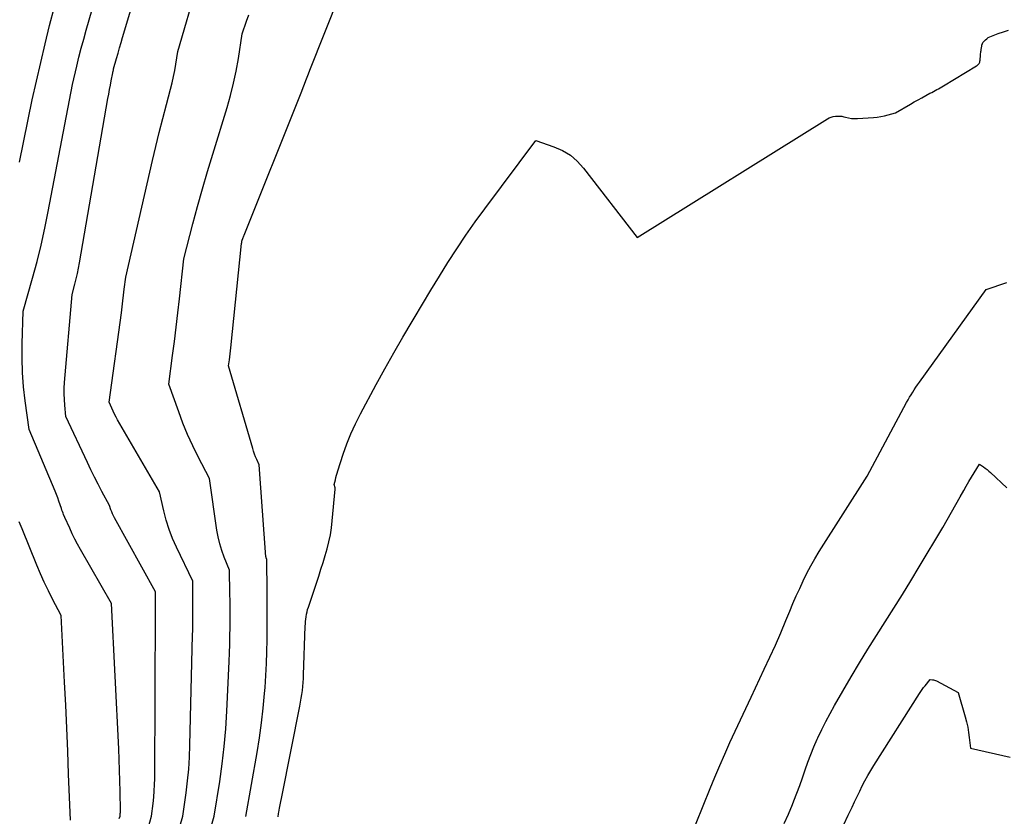
# Model space of a CAD drawing. Units: inches. Extents: x 2617441 to 2620375, y 1499134 to 1501949.
# Drawn here: x 2618190 to 2618255, y 1501489 to 1501542 of the extents above; entities that cross this region are included whole.
import ezdxf

# ---------------------------------------------------------------- set-up
doc = ezdxf.new("R2010")
doc.units = ezdxf.units.IN
doc.header["$MEASUREMENT"] = 0
doc.layers.add('Tile_2735_11_NE_contour_2ft', color=140, linetype='Continuous')

msp = doc.modelspace()

# ---------------------------------------------------------------- linework, layer by layer
at = {"layer": 'Tile_2735_11_NE_contour_2ft'}
for points in [[(2618198.444, 1501488.278, 7838), (2618198.78, 1501489.45, 7838), (2618198.883, 1501490.273, 7838), (2618198.927, 1501490.685, 7838), (2618198.961, 1501491.098, 7838), (2618198.981, 1501491.511, 7838), (2618198.99, 1501491.925, 7838), (2618199.052, 1501503.019, 7838), (2618199.052, 1501503.125, 7838), (2618199.053, 1501503.23, 7838), (2618199.053, 1501503.336, 7838), (2618199.053, 1501503.442, 7838), (2618199.053, 1501503.547, 7838), (2618199.053, 1501503.653, 7838), (2618199.052, 1501503.758, 7838), (2618199.052, 1501503.864, 7838), (2618199.05, 1501504.15, 7838), (2618196.356, 1501508.987, 7838), (2618196.289, 1501509.116, 7838), (2618196.228, 1501509.248, 7838), (2618196.175, 1501509.383, 7838), (2618196.127, 1501509.521, 7838), (2618196.04, 1501509.8, 7838), (2618195.536, 1501510.73, 7838), (2618195.288, 1501511.197, 7838), (2618195.045, 1501511.667, 7838), (2618194.811, 1501512.141, 7838), (2618194.582, 1501512.618, 7838), (2618193.17, 1501515.63, 7838), (2618193.099, 1501516.376, 7838), (2618193.074, 1501516.749, 7838), (2618193.062, 1501517.123, 7838), (2618193.071, 1501517.496, 7838), (2618193.092, 1501517.869, 7838), (2618193.58, 1501523.62, 7838), (2618193.762, 1501524.313, 7838), (2618193.848, 1501524.66, 7838), (2618193.929, 1501525.009, 7838), (2618194.001, 1501525.359, 7838), (2618194.066, 1501525.711, 7838), (2618195.932, 1501536.476, 7838), (2618195.983, 1501536.763, 7838), (2618196.034, 1501537.051, 7838), (2618196.088, 1501537.338, 7838), (2618196.143, 1501537.625, 7838), (2618196.247, 1501538.161, 7838), (2618196.25, 1501538.18, 7838), (2618196.254, 1501538.198, 7838), (2618196.258, 1501538.216, 7838), (2618196.262, 1501538.234, 7838), (2618196.288, 1501538.342, 7838), (2618196.3, 1501538.41, 7838), (2618196.492, 1501539.1, 7838), (2618196.59, 1501539.444, 7838), (2618196.688, 1501539.788, 7838), (2618196.788, 1501540.132, 7838), (2618196.889, 1501540.475, 7838), (2618199.12, 1501547.96, 7838)], [(2618196.673, 1501489.285, 7836), (2618196.72, 1501489.45, 7836), (2618196.734, 1501489.566, 7836), (2618196.739, 1501489.624, 7836), (2618196.744, 1501489.683, 7836), (2618196.746, 1501489.741, 7836), (2618196.746, 1501489.799, 7836), (2618196.725, 1501491.074, 7836), (2618196.711, 1501491.769, 7836), (2618196.692, 1501492.465, 7836), (2618196.665, 1501493.161, 7836), (2618196.634, 1501493.856, 7836), (2618196.16, 1501503.39, 7836), (2618194.128, 1501506.924, 7836), (2618193.94, 1501507.264, 7836), (2618193.758, 1501507.607, 7836), (2618193.588, 1501507.956, 7836), (2618193.425, 1501508.309, 7836), (2618193.11, 1501509.02, 7836), (2618193.027, 1501509.212, 7836), (2618192.987, 1501509.308, 7836), (2618192.949, 1501509.406, 7836), (2618192.913, 1501509.504, 7836), (2618192.88, 1501509.603, 7836), (2618192.799, 1501509.856, 7836), (2618192.723, 1501510.082, 7836), (2618192.644, 1501510.306, 7836), (2618192.558, 1501510.527, 7836), (2618192.469, 1501510.747, 7836), (2618190.77, 1501514.79, 7836), (2618190.514, 1501516.654, 7836), (2618190.409, 1501517.588, 7836), (2618190.336, 1501518.522, 7836), (2618190.31, 1501519.46, 7836), (2618190.315, 1501520.399, 7836), (2618190.38, 1501522.54, 7836), (2618190.993, 1501524.7, 7836), (2618191.285, 1501525.783, 7836), (2618191.558, 1501526.871, 7836), (2618191.801, 1501527.966, 7836), (2618192.024, 1501529.065, 7836), (2618193.6, 1501537.39, 7836), (2618193.884, 1501538.578, 7836), (2618194.03, 1501539.171, 7836), (2618194.182, 1501539.763, 7836), (2618194.342, 1501540.352, 7836), (2618194.508, 1501540.94, 7836), (2618196.34, 1501547.28, 7836)], [(2618200.207, 1501487.259, 7840), (2618200.83, 1501489.44, 7840), (2618201.047, 1501490.988, 7840), (2618201.141, 1501491.762, 7840), (2618201.218, 1501492.538, 7840), (2618201.269, 1501493.317, 7840), (2618201.301, 1501494.097, 7840), (2618201.475, 1501501.297, 7840), (2618201.482, 1501501.63, 7840), (2618201.487, 1501501.962, 7840), (2618201.491, 1501502.295, 7840), (2618201.492, 1501502.627, 7840), (2618201.493, 1501502.96, 7840), (2618201.492, 1501503.293, 7840), (2618201.49, 1501503.625, 7840), (2618201.488, 1501503.958, 7840), (2618201.48, 1501504.85, 7840), (2618200.414, 1501507.071, 7840), (2618200.16, 1501507.649, 7840), (2618199.934, 1501508.238, 7840), (2618199.747, 1501508.84, 7840), (2618199.588, 1501509.452, 7840), (2618199.31, 1501510.69, 7840), (2618196.561, 1501515.41, 7840), (2618196.457, 1501515.597, 7840), (2618196.358, 1501515.787, 7840), (2618196.265, 1501515.98, 7840), (2618196.178, 1501516.175, 7840), (2618196.01, 1501516.57, 7840), (2618196.806, 1501522.432, 7840), (2618196.857, 1501522.82, 7840), (2618196.907, 1501523.207, 7840), (2618196.954, 1501523.595, 7840), (2618197, 1501523.983, 7840), (2618197.09, 1501524.76, 7840), (2618198.843, 1501532.414, 7840), (2618199.059, 1501533.333, 7840), (2618199.282, 1501534.25, 7840), (2618199.517, 1501535.164, 7840), (2618199.759, 1501536.076, 7840), (2618200.033, 1501537.086, 7840), (2618200.136, 1501537.493, 7840), (2618200.23, 1501537.902, 7840), (2618200.311, 1501538.315, 7840), (2618200.382, 1501538.729, 7840), (2618200.51, 1501539.56, 7840), (2618201.79, 1501543.982, 7840)], [(2618204.95, 1501489.43, 7844), (2618205.694, 1501493.626, 7844), (2618205.85, 1501494.59, 7844), (2618205.987, 1501495.555, 7844), (2618206.095, 1501496.524, 7844), (2618206.185, 1501497.495, 7844), (2618206.215, 1501497.881, 7844), (2618206.268, 1501498.661, 7844), (2618206.31, 1501499.443, 7844), (2618206.337, 1501500.225, 7844), (2618206.353, 1501501.007, 7844), (2618206.359, 1501501.79, 7844), (2618206.361, 1501502.573, 7844), (2618206.359, 1501503.356, 7844), (2618206.353, 1501504.139, 7844), (2618206.33, 1501506.26, 7844), (2618206.291, 1501506.372, 7844), (2618206.286, 1501506.391, 7844), (2618206.281, 1501506.41, 7844), (2618206.278, 1501506.429, 7844), (2618206.276, 1501506.449, 7844), (2618205.84, 1501512.46, 7844), (2618205.678, 1501512.813, 7844), (2618205.601, 1501512.991, 7844), (2618205.53, 1501513.171, 7844), (2618205.466, 1501513.354, 7844), (2618205.408, 1501513.538, 7844), (2618203.83, 1501518.95, 7844), (2618203.88, 1501519.347, 7844), (2618203.904, 1501519.546, 7844), (2618203.927, 1501519.744, 7844), (2618203.949, 1501519.943, 7844), (2618203.97, 1501520.142, 7844), (2618204.681, 1501526.968, 7844), (2618204.683, 1501526.984, 7844), (2618204.684, 1501526.999, 7844), (2618204.686, 1501527.014, 7844), (2618204.688, 1501527.03, 7844), (2618204.7, 1501527.123, 7844), (2618204.72, 1501527.181, 7844), (2618204.766, 1501527.296, 7844), (2618204.789, 1501527.353, 7844), (2618204.812, 1501527.41, 7844), (2618204.835, 1501527.468, 7844), (2618204.858, 1501527.525, 7844), (2618208.445, 1501536.507, 7844), (2618208.535, 1501536.733, 7844), (2618208.623, 1501536.959, 7844), (2618208.709, 1501537.186, 7844), (2618208.794, 1501537.414, 7844), (2618208.879, 1501537.641, 7844), (2618208.965, 1501537.868, 7844), (2618209.053, 1501538.095, 7844), (2618209.142, 1501538.321, 7844), (2618211.109, 1501543.28, 7844)], [(2618190.127, 1501532.307, 7834), (2618190.97, 1501536.38, 7834), (2618191.525, 1501538.822, 7834), (2618191.811, 1501540.041, 7834), (2618192.108, 1501541.257, 7834), (2618192.422, 1501542.469, 7834)], [(2618201.967, 1501486.211, 7842), (2618202.89, 1501489.44, 7842), (2618203.247, 1501491.727, 7842), (2618203.406, 1501492.872, 7842), (2618203.542, 1501494.02, 7842), (2618203.639, 1501495.171, 7842), (2618203.712, 1501496.325, 7842), (2618203.865, 1501499.584, 7842), (2618203.888, 1501500.142, 7842), (2618203.906, 1501500.7, 7842), (2618203.917, 1501501.258, 7842), (2618203.924, 1501501.816, 7842), (2618203.925, 1501502.375, 7842), (2618203.925, 1501502.933, 7842), (2618203.922, 1501503.492, 7842), (2618203.917, 1501504.05, 7842), (2618203.9, 1501505.56, 7842), (2618203.548, 1501506.419, 7842), (2618203.388, 1501506.852, 7842), (2618203.25, 1501507.292, 7842), (2618203.145, 1501507.741, 7842), (2618203.061, 1501508.196, 7842), (2618202.57, 1501511.57, 7842), (2618201.833, 1501512.998, 7842), (2618201.48, 1501513.719, 7842), (2618201.147, 1501514.448, 7842), (2618200.844, 1501515.191, 7842), (2618200.561, 1501515.942, 7842), (2618199.92, 1501517.76, 7842), (2618200.162, 1501519.622, 7842), (2618200.28, 1501520.553, 7842), (2618200.395, 1501521.485, 7842), (2618200.504, 1501522.417, 7842), (2618200.61, 1501523.35, 7842), (2618200.9, 1501525.96, 7842), (2618201.496, 1501528.255, 7842), (2618201.802, 1501529.4, 7842), (2618202.118, 1501530.543, 7842), (2618202.449, 1501531.681, 7842), (2618202.79, 1501532.816, 7842), (2618203.733, 1501535.878, 7842), (2618203.958, 1501536.669, 7842), (2618204.16, 1501537.466, 7842), (2618204.326, 1501538.271, 7842), (2618204.469, 1501539.081, 7842), (2618204.72, 1501540.71, 7842), (2618204.999, 1501541.545, 7842), (2618205.145, 1501541.96, 7842)], [(2618207.079, 1501489.398, 7846), (2618207.086, 1501489.476, 7846), (2618207.094, 1501489.553, 7846), (2618207.105, 1501489.63, 7846), (2618207.118, 1501489.706, 7846), (2618207.167, 1501489.977, 7846), (2618207.206, 1501490.189, 7846), (2618207.246, 1501490.401, 7846), (2618207.287, 1501490.613, 7846), (2618207.329, 1501490.824, 7846), (2618208.499, 1501496.662, 7846), (2618208.547, 1501496.917, 7846), (2618208.591, 1501497.172, 7846), (2618208.629, 1501497.428, 7846), (2618208.663, 1501497.685, 7846), (2618208.691, 1501497.942, 7846), (2618208.714, 1501498.2, 7846), (2618208.73, 1501498.458, 7846), (2618208.743, 1501498.717, 7846), (2618208.854, 1501501.888, 7846), (2618208.862, 1501502.046, 7846), (2618208.873, 1501502.204, 7846), (2618208.889, 1501502.362, 7846), (2618208.908, 1501502.519, 7846), (2618208.934, 1501502.676, 7846), (2618208.966, 1501502.831, 7846), (2618209.006, 1501502.984, 7846), (2618209.052, 1501503.136, 7846), (2618209.734, 1501505.177, 7846), (2618209.88, 1501505.623, 7846), (2618210.021, 1501506.07, 7846), (2618210.155, 1501506.519, 7846), (2618210.286, 1501506.97, 7846), (2618210.4, 1501507.424, 7846), (2618210.497, 1501507.881, 7846), (2618210.569, 1501508.343, 7846), (2618210.623, 1501508.808, 7846), (2618210.806, 1501510.873, 7846), (2618210.798, 1501510.959, 7846), (2618210.75, 1501511.19, 7846), (2618210.82, 1501511.487, 7846), (2618210.856, 1501511.634, 7846), (2618210.896, 1501511.782, 7846), (2618210.939, 1501511.928, 7846), (2618210.984, 1501512.073, 7846), (2618211.338, 1501513.156, 7846), (2618211.579, 1501513.834, 7846), (2618211.844, 1501514.503, 7846), (2618212.144, 1501515.157, 7846), (2618212.467, 1501515.8, 7846), (2618213.497, 1501517.721, 7846), (2618214.067, 1501518.768, 7846), (2618214.647, 1501519.808, 7846), (2618215.242, 1501520.841, 7846), (2618215.846, 1501521.867, 7846), (2618215.973, 1501522.08, 7846), (2618216.524, 1501522.995, 7846), (2618217.078, 1501523.908, 7846), (2618217.636, 1501524.819, 7846), (2618218.197, 1501525.728, 7846), (2618218.771, 1501526.627, 7846), (2618219.362, 1501527.516, 7846), (2618219.976, 1501528.389, 7846), (2618220.605, 1501529.251, 7846), (2618223.96, 1501533.72, 7846), (2618225.138, 1501533.306, 7846), (2618225.695, 1501533.054, 7846), (2618226.211, 1501532.746, 7846), (2618226.665, 1501532.353, 7846), (2618227.079, 1501531.903, 7846), (2618230.58, 1501527.36, 7846), (2618243.044, 1501535.128, 7846), (2618243.167, 1501535.194, 7846), (2618243.294, 1501535.249, 7846), (2618243.427, 1501535.287, 7846), (2618243.564, 1501535.313, 7846), (2618243.704, 1501535.323, 7846), (2618243.843, 1501535.321, 7846), (2618243.981, 1501535.302, 7846), (2618244.118, 1501535.272, 7846), (2618244.23, 1501535.24, 7846), (2618244.424, 1501535.196, 7846), (2618244.619, 1501535.165, 7846), (2618244.816, 1501535.155, 7846), (2618245.014, 1501535.157, 7846), (2618246.051, 1501535.225, 7846), (2618246.299, 1501535.249, 7846), (2618246.544, 1501535.282, 7846), (2618246.788, 1501535.331, 7846), (2618247.029, 1501535.389, 7846), (2618247.51, 1501535.52, 7846), (2618248.488, 1501536.099, 7846), (2618248.734, 1501536.243, 7846), (2618248.981, 1501536.385, 7846), (2618249.23, 1501536.524, 7846), (2618249.481, 1501536.66, 7846), (2618249.76, 1501536.811, 7846), (2618249.872, 1501536.871, 7846), (2618249.983, 1501536.931, 7846), (2618250.095, 1501536.99, 7846), (2618250.208, 1501537.05, 7846), (2618250.319, 1501537.11, 7846), (2618250.43, 1501537.171, 7846), (2618250.54, 1501537.234, 7846), (2618250.649, 1501537.299, 7846), (2618252.809, 1501538.6, 7846), (2618252.855, 1501538.633, 7846), (2618252.898, 1501538.67, 7846), (2618252.936, 1501538.712, 7846), (2618252.97, 1501538.758, 7846), (2618252.997, 1501538.808, 7846), (2618253.018, 1501538.861, 7846), (2618253.032, 1501538.915, 7846), (2618253.041, 1501538.972, 7846), (2618253.07, 1501539.313, 7846), (2618253.072, 1501539.333, 7846), (2618253.074, 1501539.352, 7846), (2618253.075, 1501539.372, 7846), (2618253.077, 1501539.392, 7846), (2618253.085, 1501539.474, 7846), (2618253.087, 1501539.492, 7846), (2618253.089, 1501539.51, 7846), (2618253.091, 1501539.528, 7846), (2618253.093, 1501539.546, 7846), (2618253.102, 1501539.618, 7846), (2618253.104, 1501539.636, 7846), (2618253.106, 1501539.655, 7846), (2618253.109, 1501539.672, 7846), (2618253.112, 1501539.69, 7846), (2618253.146, 1501539.894, 7846), (2618253.15, 1501539.913, 7846), (2618253.154, 1501539.932, 7846), (2618253.159, 1501539.95, 7846), (2618253.164, 1501539.969, 7846), (2618253.199, 1501540.08, 7846), (2618253.23, 1501540.14, 7846), (2618253.394, 1501540.31, 7846), (2618253.48, 1501540.388, 7846), (2618253.572, 1501540.457, 7846), (2618253.673, 1501540.512, 7846), (2618253.78, 1501540.559, 7846), (2618254.233, 1501540.719, 7846), (2618254.571, 1501540.835, 7846), (2618254.911, 1501540.948, 7846)], [(2618233.998, 1501487.844, 7848), (2618235.363, 1501491.251, 7848), (2618235.674, 1501492.011, 7848), (2618235.992, 1501492.767, 7848), (2618236.32, 1501493.519, 7848), (2618236.655, 1501494.268, 7848), (2618236.997, 1501495.014, 7848), (2618237.341, 1501495.759, 7848), (2618237.69, 1501496.502, 7848), (2618238.04, 1501497.244, 7848), (2618238.911, 1501499.077, 7848), (2618239.28, 1501499.868, 7848), (2618239.64, 1501500.663, 7848), (2618239.987, 1501501.464, 7848), (2618240.327, 1501502.268, 7848), (2618240.576, 1501502.873, 7848), (2618240.788, 1501503.376, 7848), (2618241.004, 1501503.877, 7848), (2618241.228, 1501504.374, 7848), (2618241.457, 1501504.87, 7848), (2618241.697, 1501505.359, 7848), (2618241.95, 1501505.841, 7848), (2618242.221, 1501506.314, 7848), (2618242.504, 1501506.78, 7848), (2618245.64, 1501511.73, 7848), (2618248.232, 1501516.549, 7848), (2618248.327, 1501516.721, 7848), (2618248.424, 1501516.891, 7848), (2618248.524, 1501517.059, 7848), (2618248.627, 1501517.226, 7848), (2618248.733, 1501517.391, 7848), (2618248.842, 1501517.555, 7848), (2618248.953, 1501517.717, 7848), (2618249.066, 1501517.877, 7848), (2618253.43, 1501523.95, 7848), (2618254.8, 1501524.41, 7848)], [(2618240.216, 1501488.97, 7850), (2618240.487, 1501489.584, 7850), (2618240.746, 1501490.204, 7850), (2618240.843, 1501490.448, 7850), (2618241.039, 1501490.952, 7850), (2618241.23, 1501491.458, 7850), (2618241.411, 1501491.968, 7850), (2618241.587, 1501492.48, 7850), (2618241.766, 1501492.991, 7850), (2618241.955, 1501493.497, 7850), (2618242.16, 1501493.998, 7850), (2618242.374, 1501494.495, 7850), (2618242.418, 1501494.591, 7850), (2618242.67, 1501495.129, 7850), (2618242.934, 1501495.661, 7850), (2618243.214, 1501496.184, 7850), (2618243.505, 1501496.702, 7850), (2618244.604, 1501498.583, 7850), (2618245.144, 1501499.494, 7850), (2618245.692, 1501500.398, 7850), (2618246.254, 1501501.295, 7850), (2618246.824, 1501502.187, 7850), (2618247.395, 1501503.078, 7850), (2618247.96, 1501503.973, 7850), (2618248.513, 1501504.875, 7850), (2618249.06, 1501505.782, 7850), (2618250.597, 1501508.366, 7850), (2618250.889, 1501508.862, 7850), (2618251.178, 1501509.36, 7850), (2618251.462, 1501509.862, 7850), (2618251.742, 1501510.365, 7850), (2618251.975, 1501510.786, 7850), (2618252.139, 1501511.078, 7850), (2618252.306, 1501511.369, 7850), (2618252.479, 1501511.656, 7850), (2618252.654, 1501511.942, 7850), (2618253.01, 1501512.51, 7850), (2618253.259, 1501512.338, 7850), (2618253.382, 1501512.249, 7850), (2618253.501, 1501512.157, 7850), (2618253.617, 1501512.06, 7850), (2618253.729, 1501511.959, 7850), (2618254.79, 1501510.96, 7850)], [(2618193.47, 1501489.19, 7834), (2618193.355, 1501492.203, 7834), (2618193.295, 1501493.71, 7834), (2618193.231, 1501495.216, 7834), (2618193.162, 1501496.722, 7834), (2618193.089, 1501498.228, 7834), (2618192.87, 1501502.59, 7834), (2618192.302, 1501503.674, 7834), (2618192.026, 1501504.22, 7834), (2618191.761, 1501504.771, 7834), (2618191.512, 1501505.329, 7834), (2618191.275, 1501505.893, 7834), (2618190.31, 1501508.28, 7834), (2618190.114, 1501508.74, 7834)], [(2618244.12, 1501488.902, 7852), (2618244.408, 1501489.514, 7852), (2618244.657, 1501490.042, 7852), (2618244.822, 1501490.39, 7852), (2618244.988, 1501490.737, 7852), (2618245.156, 1501491.084, 7852), (2618245.326, 1501491.43, 7852), (2618245.501, 1501491.772, 7852), (2618245.684, 1501492.111, 7852), (2618245.877, 1501492.443, 7852), (2618246.079, 1501492.772, 7852), (2618249.073, 1501497.493, 7852), (2618249.115, 1501497.558, 7852), (2618249.158, 1501497.622, 7852), (2618249.202, 1501497.685, 7852), (2618249.247, 1501497.748, 7852), (2618249.293, 1501497.81, 7852), (2618249.339, 1501497.872, 7852), (2618249.387, 1501497.932, 7852), (2618249.436, 1501497.993, 7852), (2618249.77, 1501498.4, 7852), (2618249.917, 1501498.387, 7852), (2618249.989, 1501498.376, 7852), (2618250.06, 1501498.359, 7852), (2618250.128, 1501498.335, 7852), (2618250.194, 1501498.305, 7852), (2618251.61, 1501497.56, 7852), (2618252.069, 1501495.955, 7852), (2618252.156, 1501495.619, 7852), (2618252.231, 1501495.28, 7852), (2618252.289, 1501494.937, 7852), (2618252.335, 1501494.593, 7852), (2618252.41, 1501493.9, 7852), (2618255.003, 1501493.306, 7852)]]:
    msp.add_polyline3d(points, dxfattribs=at)

doc.saveas('drawing.dxf')
